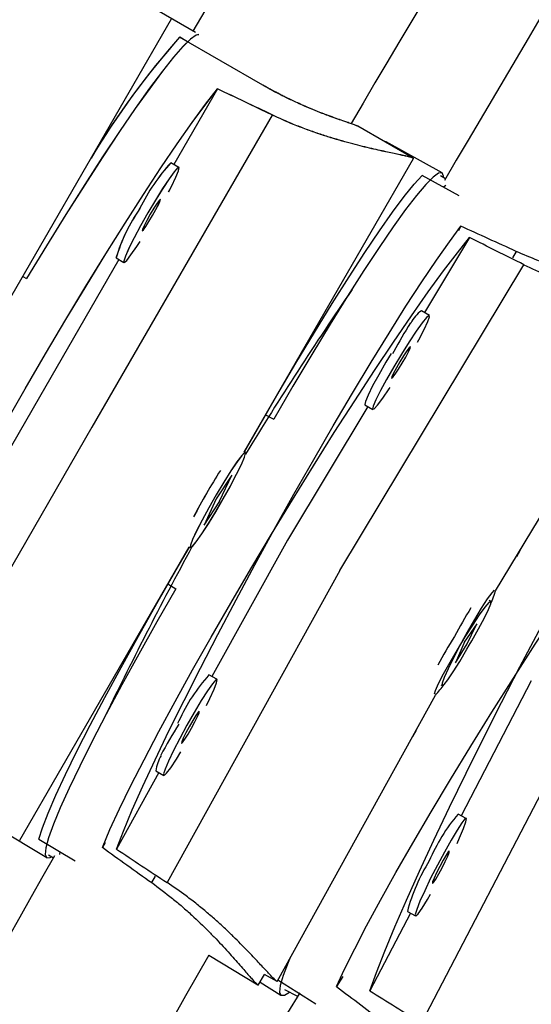
# Model space of a CAD drawing. Units: millimetres. Extents: x -615 to 41, y -224 to 356.
# Drawn here: x -418 to -417, y 67 to 70 of the extents above; entities that cross this region are included whole.
import ezdxf

# ---------------------------------------------------------------- set-up
doc = ezdxf.new("R2010")
doc.units = ezdxf.units.MM
doc.layers.add('CONTOUR', color=7, linetype='Continuous')

msp = doc.modelspace()

# ---------------------------------------------------------------- linework, layer by layer
at = {"layer": 'CONTOUR'}
for p, q in [((-417.68017, 69.82104), (-417.85441, 69.92161)), ((-418.33955, 68.86657), (-417.76142, 69.86791)), ((-418.33955, 68.86657), (-417.76142, 69.86791)), ((-417.45033, 69.64142), (-417.73374, 69.805)), ((-417.70679, 69.78935), (-417.73349, 69.80477)), ((-417.60451, 69.62823), (-417.75347, 69.37029)), ((-417.60471, 69.6285), (-417.60478, 69.62838)), ((-417.41754, 69.53918), (-418.03318, 68.47318)), ((-417.41772, 69.5395), (-417.41781, 69.53934)), ((-416.9367, 69.39193), (-417.12602, 69.5012)), ((-417.02897, 69.44708), (-417.03436, 69.44798)), ((-416.83806, 69.34149), (-417.02897, 69.44708)), ((-417.73655, 69.36052), (-417.76334, 69.37598)), ((-417.51336, 68.38974), (-416.93526, 69.39075)), ((-416.93655, 69.39149), (-416.93685, 69.39166)), ((-416.9357, 69.39068), (-416.93541, 69.39118)), ((-417.73642, 69.36028), (-417.73663, 69.3604)), ((-416.77988, 69.26333), (-416.90586, 69.33301)), ((-416.82636, 69.32146), (-416.84322, 69.33161)), ((-416.82531, 69.29863), (-416.83299, 69.29271)), ((-416.77347, 69.15918), (-416.78223, 69.14334)), ((-416.74444, 69.12059), (-416.89824, 68.8651)), ((-416.5849, 69.07358), (-416.59729, 69.05118)), ((-417.94108, 69.04543), (-418.21196, 68.5764)), ((-417.95095, 69.05113), (-417.92396, 69.03555)), ((-417.18731, 67.98466), (-416.5591, 69.02819)), ((-418.26922, 68.98839), (-418.25635, 68.98096)), ((-416.88129, 68.85489), (-416.90799, 68.87097)), ((-416.65531, 67.91471), (-416.07923, 68.87165)), ((-417.00305, 68.73189), (-417.00777, 68.72332)), ((-418.21196, 68.5764), (-418.48272, 68.10729)), ((-417.09165, 68.54383), (-417.36605, 68.08801)), ((-417.10143, 68.54971), (-417.07473, 68.53364)), ((-417.44537, 68.5066), (-417.44575, 68.50682)), ((-417.44042, 68.51605), (-417.41277, 68.50076)), ((-418.03318, 68.47318), (-418.64855, 67.40701)), ((-417.45054, 68.49764), (-417.45092, 68.49786)), ((-417.45054, 68.49764), (-417.45092, 68.49786)), ((-417.5093, 68.38739), (-417.51465, 68.39049)), ((-417.5094, 68.38711), (-417.50945, 68.38713)), ((-417.55562, 68.3102), (-417.60915, 68.22913)), ((-417.59715, 68.22046), (-417.55562, 68.3102)), ((-417.60905, 68.22929), (-417.65055, 68.13953)), ((-417.65055, 68.13953), (-417.59705, 68.22061)), ((-417.60915, 68.22913), (-417.60943, 68.22853)), ((-417.59705, 68.22061), (-417.59677, 68.22121)), ((-418.27886, 67.06357), (-417.70101, 68.06472)), ((-417.7023, 68.06547), (-417.69695, 68.06237)), ((-417.36612, 68.08789), (-417.6236, 67.62247)), ((-417.69679, 68.06264), (-417.69675, 68.06261)), ((-416.58602, 68.02981), (-416.57512, 68.04618)), ((-416.58477, 68.03189), (-416.58381, 68.03139)), ((-416.57167, 68.05365), (-416.58381, 68.03139)), ((-417.18731, 67.98465), (-417.77679, 66.91909)), ((-417.77393, 67.9384), (-417.74686, 67.9221)), ((-417.76822, 67.94741), (-417.7686, 67.94762)), ((-417.76342, 67.95659), (-417.76304, 67.95637)), ((-417.76342, 67.95659), (-417.76304, 67.95637)), ((-416.67152, 67.87854), (-416.67672, 67.88168)), ((-416.67165, 67.87158), (-416.66867, 67.87826)), ((-416.71916, 67.80247), (-416.7624, 67.73949)), ((-416.75475, 67.72905), (-416.71916, 67.80247)), ((-416.76002, 67.74296), (-416.79262, 67.669)), ((-416.79262, 67.669), (-416.75179, 67.73337)), ((-417.60631, 67.61291), (-417.63358, 67.62799)), ((-416.84269, 67.5942), (-416.83738, 67.59126)), ((-416.53343, 67.60723), (-416.77305, 67.1472)), ((-417.40129, 66.58178), (-416.8606, 67.55914)), ((-416.35448, 67.50391), (-416.90869, 66.43991)), ((-417.7363, 67.47083), (-417.74098, 67.46233)), ((-416.9259, 67.43888), (-416.9391, 67.41724)), ((-416.93435, 67.42396), (-416.92563, 67.44159)), ((-416.92681, 67.43946), (-416.9259, 67.43888)), ((-417.80513, 67.29433), (-417.94948, 67.03339)), ((-417.81508, 67.29984), (-417.78781, 67.28475)), ((-416.75554, 67.13808), (-416.78318, 67.15247)), ((-418.37449, 67.11655), (-418.1876, 67.00402)), ((-418.27931, 67.06348), (-418.27886, 67.06426)), ((-418.27882, 67.06442), (-418.27882, 67.06389)), ((-418.21415, 67.06697), (-418.09082, 66.99271)), ((-418.14282, 67.02402), (-418.14411, 67.01441)), ((-417.98808, 67.05474), (-417.99742, 67.03923)), ((-418.18163, 67.01343), (-418.1644, 67.0039)), ((-417.829, 66.91873), (-417.8158, 66.94066)), ((-416.95634, 66.81985), (-416.9287, 66.80546)), ((-416.94628, 66.81461), (-417.08417, 66.54988)), ((-417.63466, 66.67107), (-417.46674, 66.56996)), ((-417.46533, 66.56917), (-417.44361, 66.60524)), ((-417.4448, 66.6059), (-417.40245, 66.58248)), ((-417.39814, 66.58747), (-417.26869, 66.505)), ((-417.17618, 66.59777), (-417.19786, 66.56372)), ((-417.45919, 66.57937), (-417.38847, 66.53433)), ((-417.40126, 66.58263), (-417.40125, 66.58212)), ((-417.37529, 66.55385), (-417.33124, 66.53091))]:
    msp.add_line(p, q, dxfattribs=at)
at = {"layer": 'CONTOUR', "flags": 128}
for points in [[(-417.66843, 69.81353), (-417.67768, 69.81156), (-417.69671, 69.79851), (-417.72239, 69.77355), (-417.75444, 69.73692), (-417.79254, 69.68902), (-417.83627, 69.63033), (-417.8852, 69.56146), (-417.93882, 69.48314), (-417.99656, 69.39617), (-418.05784, 69.30145), (-418.12201, 69.19996), (-418.18841, 69.09276), (-418.25635, 68.98096)], [(-417.66823, 69.81329), (-417.67742, 69.81132), (-417.69647, 69.79827), (-417.72215, 69.77331), (-417.75421, 69.73669), (-417.79232, 69.68879), (-417.83607, 69.63011), (-417.88502, 69.56126), (-417.93866, 69.48295), (-417.99642, 69.39599), (-418.05772, 69.30128), (-418.12192, 69.19981), (-418.18835, 69.09263), (-418.25632, 68.98085)], [(-418.81948, 67.52445), (-418.79459, 67.58544), (-418.76319, 67.65664), (-418.7256, 67.73729), (-418.68222, 67.82654), (-418.6335, 67.92347), (-418.57996, 68.02704), (-418.52217, 68.13617), (-418.46072, 68.24971), (-418.39627, 68.36647), (-418.32949, 68.48521), (-418.26109, 68.60469), (-418.19179, 68.72364), (-418.12232, 68.84083), (-418.0534, 68.955), (-417.98577, 69.06497), (-417.92013, 69.16958), (-417.85717, 69.26771), (-417.79757, 69.35835), (-417.74194, 69.44054), (-417.69087, 69.5134), (-417.6449, 69.57619), (-417.60451, 69.62823)], [(-418.81914, 67.52441), (-418.79427, 67.58541), (-418.76289, 67.65661), (-418.72531, 67.73728), (-418.68196, 67.82655), (-418.63326, 67.92348), (-418.57975, 68.02707), (-418.52198, 68.13622), (-418.46056, 68.24978), (-418.39614, 68.36655), (-418.32939, 68.48531), (-418.26103, 68.6048), (-418.19176, 68.72378), (-418.12231, 68.84098), (-418.05342, 68.95517), (-417.98582, 69.06516), (-417.92021, 69.16977), (-417.85728, 69.26793), (-417.7977, 69.35858), (-417.74209, 69.44078), (-417.69104, 69.51366), (-417.64508, 69.57645), (-417.60471, 69.6285)], [(-417.77126, 69.27678), (-417.76185, 69.29525), (-417.74681, 69.32681), (-417.73796, 69.34883), (-417.73596, 69.35967), (-417.74095, 69.35853), (-417.75257, 69.34549), (-417.76995, 69.32153), (-417.79181, 69.28841), (-417.81652, 69.2486), (-417.84225, 69.20504)], [(-417.77118, 69.2765), (-417.76173, 69.29502), (-417.74668, 69.32658), (-417.73783, 69.34859), (-417.73582, 69.35943), (-417.74082, 69.35829), (-417.75244, 69.34526), (-417.76983, 69.3213), (-417.7917, 69.28818), (-417.81642, 69.24837), (-417.84216, 69.20482)], [(-416.83232, 69.32505), (-416.8326, 69.3303), (-416.83795, 69.34143), (-416.85004, 69.34037), (-416.86875, 69.32713), (-416.89388, 69.30186), (-416.92518, 69.26481), (-416.96231, 69.21636), (-417.0049, 69.15702), (-417.0525, 69.08741), (-417.10462, 69.00824), (-417.16072, 68.92033), (-417.22021, 68.82461), (-417.28248, 68.72205), (-417.34689, 68.61373), (-417.41277, 68.50076)], [(-417.51247, 68.38922), (-417.46811, 68.46707), (-417.40182, 68.58165), (-417.33671, 68.69207), (-417.27345, 68.7972), (-417.21271, 68.89593), (-417.15511, 68.98725), (-417.10124, 69.07021), (-417.05167, 69.14395), (-417.00691, 69.20771), (-416.96743, 69.26081), (-416.93362, 69.30273), (-416.90586, 69.33301)], [(-417.8617, 69.1442), (-417.86153, 69.144), (-417.85762, 69.14724), (-417.84955, 69.15822), (-417.83855, 69.17529), (-417.82629, 69.19583), (-417.81464, 69.21672), (-417.80537, 69.23478), (-417.79989, 69.24726), (-417.79904, 69.25226), (-417.79904, 69.25226)], [(-417.83418, 69.20022), (-417.84584, 69.17933), (-417.85512, 69.16127), (-417.8606, 69.14879), (-417.86145, 69.14379), (-417.85754, 69.14703), (-417.84947, 69.15802), (-417.83847, 69.17507), (-417.8262, 69.19561), (-417.81455, 69.2165), (-417.80527, 69.23456), (-417.79979, 69.24704), (-417.79894, 69.25204), (-417.80284, 69.2488), (-417.81091, 69.23781), (-417.82192, 69.22075), (-417.83418, 69.20022)], [(-417.84225, 69.20504), (-417.8671, 69.16097), (-417.88921, 69.11966), (-417.90695, 69.08416), (-417.91901, 69.05712), (-417.92449, 69.04054), (-417.92298, 69.03565), (-417.91459, 69.0428), (-417.89996, 69.06148), (-417.88015, 69.09029), (-417.86886, 69.10769)], [(-417.84216, 69.20482), (-417.86702, 69.16076), (-417.88914, 69.11946), (-417.90689, 69.08397), (-417.91896, 69.05693), (-417.92444, 69.04035), (-417.92293, 69.03545), (-417.91454, 69.04261), (-417.8999, 69.06128), (-417.88009, 69.09009), (-417.86876, 69.10753)], [(-417.94948, 67.03339), (-417.92564, 67.09497), (-417.89548, 67.16687), (-417.85931, 67.24832), (-417.81751, 67.33848), (-417.77053, 67.43638), (-417.71886, 67.54101), (-417.66305, 67.65126), (-417.60367, 67.76597), (-417.54135, 67.88393), (-417.47676, 68.00391), (-417.41057, 68.12464), (-417.34348, 68.24484), (-417.27619, 68.36326), (-417.20941, 68.47864), (-417.14384, 68.58978), (-417.08018, 68.6955), (-417.0191, 68.7947), (-416.96123, 68.88632), (-416.90719, 68.9694), (-416.85754, 69.04307), (-416.81281, 69.10655), (-416.77347, 69.15918)], [(-417.99742, 67.03923), (-417.97151, 67.09962), (-417.9389, 67.1701), (-417.89992, 67.24993), (-417.85499, 67.33827), (-417.80458, 67.4342), (-417.74922, 67.5367), (-417.68949, 67.64469), (-417.62603, 67.75704), (-417.55949, 67.87256), (-417.49058, 67.99005), (-417.42003, 68.10826), (-417.34857, 68.22594), (-417.27697, 68.34187), (-417.20596, 68.45481), (-417.13631, 68.56359), (-417.06874, 68.66706), (-417.00396, 68.76412), (-416.94266, 68.85376), (-416.88549, 68.93503), (-416.83303, 69.00708), (-416.78585, 69.06915), (-416.74444, 69.12059)], [(-416.92185, 68.76393), (-416.91754, 68.77182), (-416.89916, 68.80695), (-416.88664, 68.83371), (-416.88089, 68.85014), (-416.88235, 68.855), (-416.8909, 68.84794), (-416.90591, 68.82949), (-416.92626, 68.801), (-416.95046, 68.7646), (-416.9767, 68.72298), (-417.00303, 68.67924), (-417.02751, 68.6366), (-417.04832, 68.59825), (-417.06392, 68.56701), (-417.07314, 68.54522), (-417.0753, 68.53447), (-417.07026, 68.53558), (-417.05836, 68.54846), (-417.04051, 68.57215), (-417.01803, 68.6049), (-417.01503, 68.60943)], [(-416.97402, 68.69196), (-416.96199, 68.71263), (-416.95239, 68.7305), (-416.9467, 68.74285), (-416.94577, 68.74781), (-416.94975, 68.74462), (-416.95804, 68.73376), (-416.96936, 68.71688), (-416.982, 68.69657), (-416.99403, 68.6759), (-417.00362, 68.65803), (-417.00932, 68.64568), (-417.01024, 68.64072), (-417.00626, 68.64391), (-416.99798, 68.65477), (-416.98666, 68.67165), (-416.97402, 68.69196)], [(-417.01165, 68.72556), (-417.02973, 68.69531), (-417.05421, 68.65268), (-417.07502, 68.61432), (-417.09061, 68.58309), (-417.09984, 68.56129), (-417.102, 68.55055), (-417.10143, 68.54971)], [(-417.08417, 66.54988), (-417.06178, 66.61223), (-417.03333, 66.68504), (-416.99912, 66.76755), (-416.95951, 66.85888), (-416.91493, 66.95807), (-416.86583, 67.06408), (-416.81274, 67.1758), (-416.75622, 67.29204), (-416.69685, 67.41158), (-416.63527, 67.53318), (-416.57213, 67.65554), (-416.50808, 67.77737), (-416.4438, 67.89741), (-416.37997, 68.01438), (-416.31726, 68.12705), (-416.25633, 68.23423), (-416.19782, 68.33481), (-416.14234, 68.42771), (-416.09049, 68.51197), (-416.0428, 68.5867), (-415.99978, 68.6511), (-415.96188, 68.7045)], [(-417.19786, 66.56372), (-417.17056, 66.62325), (-417.1363, 66.6927), (-417.09543, 66.77136), (-417.04839, 66.8584), (-416.99567, 66.95289), (-416.93782, 67.05385), (-416.87546, 67.16021), (-416.80924, 67.27086), (-416.73986, 67.38462), (-416.66804, 67.5003), (-416.59455, 67.61669), (-416.52016, 67.73256), (-416.44565, 67.84668), (-416.3718, 67.95787), (-416.29939, 68.06494), (-416.22919, 68.16677), (-416.16193, 68.2623), (-416.09832, 68.3505), (-416.03903, 68.43047), (-415.98468, 68.50135), (-415.93585, 68.56239), (-415.89305, 68.61297)], [(-417.52288, 68.34634), (-417.5124, 68.37092), (-417.50865, 68.38466), (-417.51191, 68.38654), (-417.52194, 68.37642), (-417.53799, 68.35505), (-417.55888, 68.32401), (-417.58306, 68.28562), (-417.60872, 68.24271), (-417.63398, 68.19846), (-417.65695, 68.15617), (-417.67593, 68.11896), (-417.68952, 68.0896), (-417.6967, 68.07026), (-417.69695, 68.06237), (-417.69024, 68.06653), (-417.67707, 68.08242), (-417.65843, 68.10887), (-417.63568, 68.14391), (-417.61053, 68.18495), (-417.58483, 68.22894), (-417.56049, 68.27261), (-417.53932, 68.31274), (-417.52288, 68.34634)], [(-417.52276, 68.34662), (-417.51228, 68.3712), (-417.50854, 68.38494), (-417.5118, 68.38682), (-417.52183, 68.3767), (-417.53787, 68.35533), (-417.55876, 68.32429), (-417.58292, 68.28589), (-417.60857, 68.24297), (-417.63382, 68.19872), (-417.65678, 68.15642), (-417.67575, 68.11921), (-417.68933, 68.08984), (-417.69651, 68.07049), (-417.69675, 68.06261), (-417.69005, 68.06677), (-417.67689, 68.08267), (-417.65825, 68.10912), (-417.63551, 68.14416), (-417.61037, 68.18521), (-417.58468, 68.2292), (-417.56035, 68.27288), (-417.53919, 68.31301), (-417.52276, 68.34662)], [(-418.21415, 67.06697), (-418.20181, 67.10616), (-418.18242, 67.15639), (-418.15616, 67.21714), (-418.12333, 67.28778), (-418.08426, 67.36758), (-418.03934, 67.45571), (-417.98906, 67.55125), (-417.93392, 67.65323), (-417.87451, 67.76057), (-417.81144, 67.87217), (-417.74535, 67.98687), (-417.69996, 68.06446)], [(-417.74686, 67.9221), (-417.81175, 67.80856), (-417.87336, 67.69862), (-417.93104, 67.59341), (-417.9842, 67.49403), (-418.03228, 67.40149), (-418.07478, 67.31677), (-418.11127, 67.24074), (-418.14136, 67.17419), (-418.16475, 67.11781), (-418.18119, 67.07218), (-418.19051, 67.03778), (-418.19262, 67.01495), (-418.18749, 67.00395), (-418.17518, 67.00488), (-418.17049, 67.00727)], [(-416.66008, 67.91749), (-416.66815, 67.90858), (-416.68378, 67.88697), (-416.70407, 67.85559), (-416.72752, 67.81679), (-416.75239, 67.77342), (-416.77682, 67.72872), (-416.79902, 67.68599), (-416.81734, 67.6484), (-416.8304, 67.61874), (-416.83726, 67.59922), (-416.8374, 67.59127), (-416.8308, 67.5955), (-416.81796, 67.61157), (-416.79983, 67.63831), (-416.77776, 67.67373), (-416.75338, 67.7152), (-416.7452, 67.72957)], [(-416.66867, 67.87826), (-416.65861, 67.90308), (-416.65531, 67.91471)], [(-416.7452, 67.72957), (-416.73684, 67.74384), (-416.71312, 67.78569), (-416.69348, 67.82252), (-416.67939, 67.85158), (-416.67189, 67.87073), (-416.67154, 67.87855), (-416.67835, 67.87446), (-416.69184, 67.85875), (-416.71099, 67.8326), (-416.73438, 67.79795), (-416.76029, 67.75736), (-416.78679, 67.71384), (-416.81191, 67.67062), (-416.83379, 67.63092), (-416.85081, 67.59766), (-416.85081, 67.59766)], [(-417.6421, 67.52331), (-417.6305, 67.54701), (-417.61601, 67.57888), (-417.60753, 67.60111), (-417.60569, 67.61204), (-417.61063, 67.61087), (-417.62198, 67.59768), (-417.6389, 67.57345), (-417.66013, 67.53998), (-417.6841, 67.49975), (-417.70903, 67.45574)], [(-416.85081, 67.59766), (-416.86171, 67.57333), (-416.86539, 67.56189)], [(-417.70105, 67.45113), (-417.71232, 67.43003), (-417.72127, 67.41179), (-417.72654, 67.39919), (-417.72731, 67.39414), (-417.72349, 67.39742), (-417.71563, 67.40853), (-417.70495, 67.42577), (-417.69307, 67.44653), (-417.6818, 67.46763), (-417.67285, 67.48587), (-417.66758, 67.49848), (-417.66681, 67.50352), (-417.67064, 67.50024), (-417.67849, 67.48913), (-417.68917, 67.47189), (-417.70105, 67.45113)], [(-417.70903, 67.45574), (-417.73307, 67.41122), (-417.75445, 67.36949), (-417.77156, 67.33364), (-417.78315, 67.30634), (-417.78836, 67.2896), (-417.7868, 67.28468), (-417.77858, 67.29192), (-417.76431, 67.31081), (-417.74506, 67.33993), (-417.72931, 67.36536)], [(-416.78683, 67.0524), (-416.77817, 67.07135), (-416.76445, 67.10364), (-416.75649, 67.12615), (-416.75489, 67.1372), (-416.75975, 67.13599), (-416.77072, 67.1226), (-416.78698, 67.09802), (-416.80734, 67.06408), (-416.83027, 67.02329), (-416.85409, 66.97868)], [(-416.84611, 66.97407), (-416.85685, 66.95269), (-416.86536, 66.9342), (-416.87032, 66.92144), (-416.87099, 66.91634), (-416.86727, 66.91968), (-416.85971, 66.93095), (-416.84948, 66.94843), (-416.83813, 66.96947), (-416.82738, 66.99085), (-416.81888, 67.00934), (-416.81392, 67.0221), (-416.81325, 67.0272), (-416.81697, 67.02386), (-416.82452, 67.01259), (-416.83476, 66.99511), (-416.84611, 66.97407)], [(-416.85409, 66.97868), (-416.87701, 66.93356), (-416.89735, 66.89127), (-416.91359, 66.85495), (-416.92453, 66.8273), (-416.92936, 66.81036), (-416.92772, 66.80539), (-416.91973, 66.81276), (-416.90598, 66.83193), (-416.8875, 66.86146), (-416.87715, 66.87903)], [(-417.3551, 66.66527), (-417.36311, 66.64656), (-417.38057, 66.60156), (-417.39063, 66.56762), (-417.39318, 66.54507), (-417.3882, 66.53416), (-417.37574, 66.535), (-417.35888, 66.54531)]]:
    msp.add_lwpolyline(points, dxfattribs=at)
at = {"layer": 'CONTOUR'}
for centre, radius, start, end in [((-348.40692, 28.27444), 86.1875, 123.4501972, 176.5498028), ((-348.40692, 28.27444), 85, 123.4501972, 176.5498028), ((-348.40692, 28.27444), 83.8125, 123.4501972, 176.5498028), ((-293.03007, -3.6974), 144.72492, 145.4010222, 149.468025), ((-293.03007, -3.6974), 144.09992, 145.3949084, 149.4668481), ((-254.61105, -25.87863), 188.08739, 146.4619741, 149.5945963), ((-415.65319, 67.96182), 2.77923, 138.46208, 149.02363), ((-415.66242, 67.97045), 2.76695, 138.46896, 148.99915), ((-417.30906, 68.95347), 0.62062, 137.07977, 154.50354), ((-417.30902, 68.9531), 0.62065, 137.06527, 154.48873), ((-417.35768, 68.86918), 0.62065, 145.51127, 162.93473), ((-417.3577, 68.86885), 0.62062, 145.49646, 162.92023), ((-405.86327, 61.24283), 13.65959, 145.681245, 148.492489), ((-416.84786, 68.78123), 0.10802, 123.82005, 153.98794), ((-415.22176, 67.75364), 2.03223, 148.04452, 151.22552), ((-415.64956, 67.09648), 2.30106, 147.70143, 152.277), ((-415.64902, 67.09719), 2.30117, 147.71964, 152.29501), ((-405.68609, 61.54868), 13.66011, 151.506999, 154.318731), ((-414.76961, 66.66308), 2.30369, 148.78913, 151.59669), ((-414.83384, 66.55191), 2.30365, 148.40311, 151.2109), ((-417.17269, 67.21462), 0.61911, 138.1116, 155.55464), ((-417.05194, 67.74523), 0.26691, 315.7979, 325.71182), ((-415.89541, 66.33658), 2.15733, 148.61496, 151.87161), ((-417.66246, 67.27729), 0.15427, 150.59719, 171.59481), ((-416.31344, 66.7519), 0.61735, 139.54419, 157.0047), ((-254.61105, -25.87863), 188.08739, 150.4054037, 153.5380262), ((-416.35154, 66.66203), 0.62506, 148.02034, 165.37543), ((-254.61105, -25.87863), 187.46239, 150.4161037, 153.5414026), ((-268.58148, -24.17796), 174.22568, 148.6202451, 151.9944971)]:
    msp.add_arc(centre, radius, start, end, dxfattribs=at)
for centre, major_axis, ratio, start_param, end_param in [((-415.3606, 66.93072), (6.66811, -3.84871), 0.1745333, 1.9831797, 2.0126406), ((-415.36108, 66.92988), (6.66713, -3.8504), 0.1745333, 1.9831793, 2.0126403), ((-414.48094, 66.50223), (6.73638, -3.72789), 0.1745334, 1.9832041, 2.0126651), ((-414.55017, 66.38233), (6.59664, -3.96993), 0.1745334, 1.9831549, 2.0126158), ((-414.55017, 66.38233), (6.59664, -3.96993), 0.1745334, 4.2705203, 4.2999812), ((-414.48094, 66.50223), (6.73638, -3.72789), 0.1745334, 4.2705695, 4.3000304), ((-413.76787, 65.82104), (6.4957, -4.13295), 0.1745336, 4.2704865, 4.2999474), ((-413.6037, 66.10538), (6.82709, -3.55897), 0.1745336, 4.2706032, 4.3000642)]:
    msp.add_ellipse(centre, major_axis=major_axis, ratio=ratio, start_param=start_param, end_param=end_param, dxfattribs=at)
for points, knots in [([(-417.12607, 69.50111), (-417.12691, 69.50155), (-417.12843, 69.50236), (-417.13547, 69.50502), (-417.14612, 69.50881), (-417.16093, 69.51392), (-417.17883, 69.52012), (-417.19967, 69.52745), (-417.22376, 69.53623), (-417.2503, 69.54631), (-417.27912, 69.55775), (-417.30986, 69.57076), (-417.34172, 69.58505), (-417.36612, 69.59666), (-417.39096, 69.60909), (-417.40785, 69.61787), (-417.42478, 69.62703), (-417.4376, 69.63413), (-417.44608, 69.63898), (-417.45033, 69.64142)], [0, 0, 0, 0, 0.0645292, 0.1156551, 0.1934838, 0.2727934, 0.324401, 0.4029249, 0.4828921, 0.5358063, 0.6163526, 0.6984484, 0.7515385, 0.8324173, 0.8597684, 0.9149934, 0.9432491, 0.9715047, 1, 1, 1, 1]), ([(-417.12589, 69.50072), (-417.12674, 69.50117), (-417.12825, 69.50197), (-417.13529, 69.50464), (-417.14594, 69.50843), (-417.16075, 69.51354), (-417.17865, 69.51975), (-417.19949, 69.52709), (-417.22357, 69.53587), (-417.25011, 69.54595), (-417.27893, 69.5574), (-417.30967, 69.57042), (-417.34153, 69.58472), (-417.36592, 69.59633), (-417.39076, 69.60877), (-417.40764, 69.61755), (-417.42457, 69.62671), (-417.4374, 69.63382), (-417.44587, 69.63868), (-417.45012, 69.64112)], [0, 0, 0, 0, 0.06457528, 0.11569872, 0.19352356, 0.27282924, 0.32443427, 0.40295435, 0.48291758, 0.53582915, 0.61637155, 0.69846327, 0.75155077, 0.8324256, 0.85977531, 0.91499763, 0.94325187, 0.97150613, 1, 1, 1, 1]), ([(-416.93613, 69.39072), (-416.93594, 69.3908), (-416.93508, 69.39119), (-416.93839, 69.39299), (-416.94829, 69.39597), (-416.96585, 69.40006), (-416.98758, 69.40481), (-417.01549, 69.41069), (-417.04922, 69.41803), (-417.07769, 69.42447), (-417.10904, 69.43193), (-417.14291, 69.44051), (-417.17928, 69.45042), (-417.2179, 69.46183), (-417.25865, 69.47494), (-417.30106, 69.48994), (-417.35429, 69.51044), (-417.39336, 69.52834), (-417.41772, 69.5395)], [0, 0, 0, 0, 0.01457251, 0.06758957, 0.17510192, 0.22971333, 0.28189784, 0.38754651, 0.44109035, 0.49618434, 0.55162952, 0.60760767, 0.6643119, 0.72222324, 0.78054415, 0.84019896, 0.90033874, 1, 1, 1, 1]), ([(-416.93598, 69.39029), (-416.93579, 69.39037), (-416.93493, 69.39076), (-416.93825, 69.39256), (-416.94815, 69.39554), (-416.9657, 69.39963), (-416.98743, 69.40439), (-417.01534, 69.41027), (-417.04907, 69.41762), (-417.07754, 69.42407), (-417.10888, 69.43153), (-417.14276, 69.44013), (-417.17912, 69.45004), (-417.21774, 69.46146), (-417.25849, 69.47458), (-417.30089, 69.48959), (-417.35412, 69.51011), (-417.39318, 69.52802), (-417.41754, 69.53918)], [0, 0, 0, 0, 0.0145725, 0.0675896, 0.1751019, 0.2297133, 0.2818978, 0.3875465, 0.4410904, 0.4961843, 0.5516295, 0.6076077, 0.6643119, 0.7222232, 0.7805442, 0.840199, 0.9003387, 1, 1, 1, 1]), ([(-416.10105, 68.93293), (-416.10086, 68.93302), (-416.09999, 68.93345), (-416.10331, 68.93524), (-416.11322, 68.93811), (-416.13081, 68.94194), (-416.15259, 68.94636), (-416.18057, 68.95179), (-416.2144, 68.95857), (-416.24296, 68.96453), (-416.27441, 68.97146), (-416.30842, 68.97946), (-416.34494, 68.98874), (-416.38375, 68.99946), (-416.42472, 69.01186), (-416.46738, 69.02611), (-416.52097, 69.04566), (-416.56034, 69.06285), (-416.5849, 69.07358)], [0, 0, 0, 0, 0.0145643, 0.0675818, 0.1750951, 0.2297069, 0.2818919, 0.3875414, 0.4410857, 0.4961801, 0.5516258, 0.6076044, 0.6643091, 0.7222209, 0.7805423, 0.8401976, 0.9003379, 1, 1, 1, 1]), ([(-416.5591, 69.02819), (-416.53227, 69.01536), (-416.49165, 68.99593), (-416.43764, 68.97432), (-416.38454, 68.95465), (-416.33356, 68.93813), (-416.28602, 68.92427), (-416.25172, 68.91495), (-416.21937, 68.90667), (-416.18926, 68.89936), (-416.16188, 68.89295), (-416.13816, 68.88751), (-416.11836, 68.88294), (-416.10241, 68.87912), (-416.09042, 68.87596), (-416.08307, 68.87369), (-416.08143, 68.87273), (-416.0808, 68.87236)], [0, 0, 0, 0, 0.1161138, 0.1757958, 0.235922, 0.3523507, 0.411371, 0.4711667, 0.5318005, 0.592857, 0.6552805, 0.718196, 0.7776347, 0.8375324, 0.8989286, 0.9608628, 1, 1, 1, 1]), ([(-417.829, 66.91873), (-417.8051, 66.90104), (-417.76891, 66.87425), (-417.72451, 66.83667), (-417.68225, 66.799), (-417.64374, 66.76175), (-417.6092, 66.7263), (-417.58487, 66.70042), (-417.56237, 66.67579), (-417.54177, 66.65268), (-417.52323, 66.63157), (-417.50727, 66.61325), (-417.4939, 66.59799), (-417.48303, 66.58582), (-417.47443, 66.57663), (-417.46886, 66.57142), (-417.46536, 66.56864), (-417.4658, 66.57031), (-417.46596, 66.57094)], [0, 0, 0, 0, 0.1106158, 0.1674718, 0.2247511, 0.3356668, 0.3918925, 0.4488568, 0.5066196, 0.5647851, 0.6242528, 0.6841893, 0.7408135, 0.7978751, 0.8563641, 0.9153657, 0.9683821, 1, 1, 1, 1]), ([(-417.40272, 66.58281), (-417.40299, 66.58292), (-417.40473, 66.5836), (-417.41211, 66.59068), (-417.42444, 66.60346), (-417.43974, 66.61974), (-417.45912, 66.64065), (-417.48278, 66.66582), (-417.50296, 66.68693), (-417.5255, 66.70997), (-417.55031, 66.73459), (-417.57754, 66.76067), (-417.60721, 66.7879), (-417.63945, 66.81607), (-417.67417, 66.84469), (-417.71919, 66.87973), (-417.75467, 66.90397), (-417.77679, 66.91909)], [0, 0, 0, 0, 0.0212191, 0.1340782, 0.1914056, 0.2461853, 0.3570881, 0.4132947, 0.4711287, 0.5293312, 0.5880933, 0.6476175, 0.7084089, 0.7696302, 0.8322518, 0.8953824, 1, 1, 1, 1])]:
    msp.add_open_spline(points, degree=3, knots=knots, dxfattribs=at)

doc.saveas('drawing.dxf')
